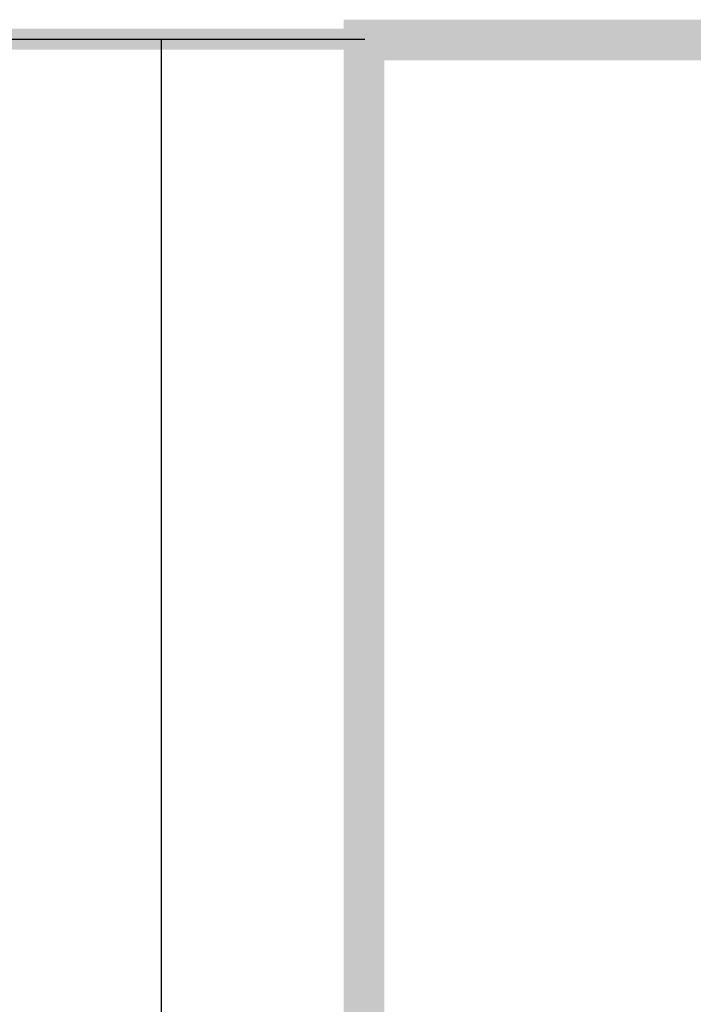
# Model space of a CAD drawing. Units: inches. Extents: x 229 to 1664, y 85 to 3620.
# Drawn here: x 245 to 261, y 1211 to 1235 of the extents above; entities that cross this region are included whole.
import ezdxf

# ---------------------------------------------------------------- set-up
doc = ezdxf.new("R2010")
doc.units = ezdxf.units.IN
doc.header["$MEASUREMENT"] = 0
doc.layers.add('PDF_0', color=7, linetype='Continuous')

msp = doc.modelspace()

# ---------------------------------------------------------------- linework, layer by layer
at = {"layer": 'PDF_0', "lineweight": 25}
for points in [[(233.678, 1136.615), (233.678, 1234.193), (253.194, 1234.193)], [(248.326, 1136.615), (248.326, 1234.193)]]:
    msp.add_lwpolyline(points, dxfattribs=at)
for points in [[(1655.02, 1234.659), (253.66, 1233.685), (252.686, 1234.659)], [(253.66, 1233.685), (252.686, 1234.659), (253.66, 674.547)], [(252.686, 1234.659), (253.66, 674.547), (252.686, 673.573)], [(1654.046, 1233.685), (1655.02, 1234.659), (253.66, 1233.685)]]:
    msp.add_solid(points, dxfattribs=at)
at = {"layer": 'PDF_0', "lineweight": 5}
for points in [[(233.424, 1234.447), (233.932, 1233.939), (253.448, 1234.447)], [(233.932, 1233.939), (253.448, 1234.447), (252.94, 1233.939)], [(253.448, 1234.447), (252.94, 1233.939), (253.448, 1136.361)], [(252.94, 1233.939), (253.448, 1136.361), (252.94, 1136.869)]]:
    msp.add_solid(points, dxfattribs=at)

doc.saveas('drawing.dxf')
